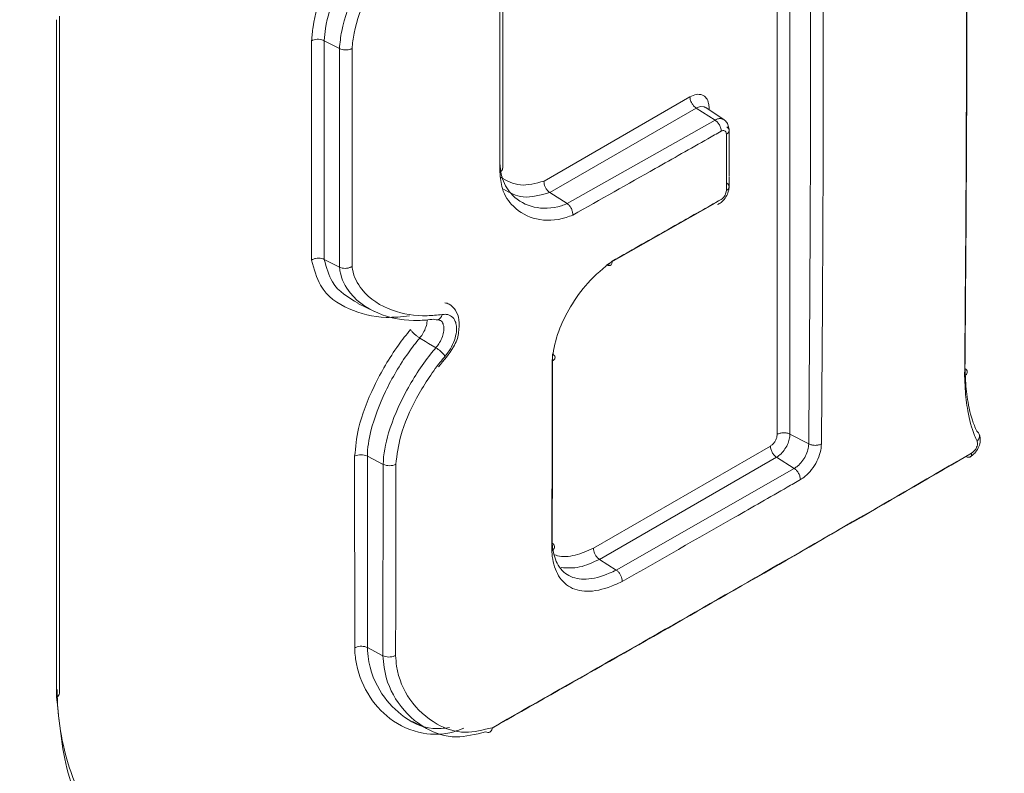
# Model space of a CAD drawing. Units: inches. Extents: x 0 to 23.4, y 0 to 16.5.
# Drawn here: x 4.2 to 4.5, y 12.4 to 12.6 of the extents above; entities that cross this region are included whole.
import ezdxf

# ---------------------------------------------------------------- set-up
doc = ezdxf.new("R2010")
doc.units = ezdxf.units.IN
doc.header["$MEASUREMENT"] = 0

msp = doc.modelspace()

# ---------------------------------------------------------------- linework, layer by layer
at = {"color": 7, "linetype": 'Continuous', "lineweight": 15}
for p, q in [((4.294777175, 12.5143409149), (4.2947781602, 12.5736802945)), ((4.298218744100001, 12.5736873817), (4.2982177718, 12.5145283257)), ((4.298218744100001, 12.5736873817), (4.3023033923, 12.5715590108)), ((4.357632383299999, 12.5357029501), (4.3971019113, 12.558487782)), ((4.3987648594, 12.5554750328), (4.3591818685, 12.5326247002)), ((4.3987648594, 12.5554750328), (4.4038830919, 12.5522094187)), ((4.4062271085, 12.5523420407), (4.401234705899999, 12.5556681257)), ((4.4012906887, 12.5556045387), (4.4012965741, 12.5555938854)), ((4.3638913822, 12.529599914), (4.4038831956, 12.5522093514)), ((4.3591818685, 12.5326247002), (4.3638885172, 12.529601755)), ((4.3638885172, 12.529601755), (4.3638913822, 12.529599914)), ((4.4038797409, 12.5296928531), (4.374518734900001, 12.5130390435)), ((4.3023024719, 12.512420832), (4.3023027442, 12.5124206916)), ((4.3073317426, 12.502609068), (4.311798956000001, 12.50039909)), ((4.327847556, 12.4983249847), (4.3278479319, 12.4983248051)), ((4.3283922812, 12.4906111662), (4.3283926312, 12.4906109604)), ((4.4241204758, 12.4672395425), (4.4292286616, 12.4645852887)), ((4.3710045314, 12.4363986996), (4.4188540578, 12.4640220024)), ((4.306433322, 12.4093827051), (4.3064332183, 12.4612376518)), ((4.3098738152, 12.4612898802), (4.3141596047, 12.4590621759)), ((4.3098738152, 12.4612898802), (4.3098739059, 12.4094777845)), ((4.4205164484, 12.4610089352), (4.372621323, 12.4333593085)), ((4.4205164484, 12.4610089352), (4.4253032243, 12.4579548161)), ((4.3140859981, 12.4072935161), (4.3141596047, 12.4590621759)), ((4.377177115799999, 12.4304441033), (4.4253032502, 12.4579548012)), ((4.372621323, 12.4333593085), (4.377176312, 12.4304446122)), ((4.377176312, 12.4304446122), (4.377177115799999, 12.4304441033)), ((4.3098739059, 12.4094777845), (4.3140859981, 12.4072935161)), ((4.3140859981, 12.4072935161), (4.3140863092, 12.4072933664)), ((4.3220964272, 12.3894594159), (4.3264180737, 12.3873215078))]:
    msp.add_line(p, q, dxfattribs=at)
at = {"color": 8, "linetype": 'Continuous', "lineweight": 15}
msp.add_line((4.4022784212, 12.5554842837), (4.4022784147, 12.5549727751), dxfattribs=at)
at = {"color": 8, "linetype": 'Continuous', "lineweight": 15, "flags": 128}
for points in [[(4.424121461, 12.6536567135), (4.424121493399999, 12.651827295), (4.4241217332, 12.6354966164), (4.424121772099999, 12.5701733742), (4.4241211823, 12.518706492), (4.4241207999, 12.4918411757), (4.4241204758, 12.4672395425)], [(4.4206798854, 12.4671875573), (4.4206802095, 12.4917891905), (4.42068089, 12.540992468), (4.4206812984, 12.5901955856), (4.4206808576, 12.6516954463)], [(4.4012275566, 12.555589949), (4.4009194861, 12.5558216721), (4.3999044007, 12.5558953623), (4.3987653909, 12.5554753359), (4.3987648399, 12.5554750216), (4.3987648399, 12.5554750216)]]:
    msp.add_lwpolyline(points, dxfattribs=at)
at = {"color": 7, "linetype": 'Continuous', "lineweight": 15, "flags": 128}
for points in [[(4.3456987012, 12.538136824), (4.345698779, 12.5422195423), (4.3456989605, 12.5585504637), (4.3456990124, 12.5873836784)], [(4.3464550033, 12.5391707591), (4.346456299700001, 12.5561111028), (4.346454977400001, 12.5883677708)], [(4.225843886, 12.396103222), (4.2258439638, 12.4001858749), (4.2258443008, 12.416516561), (4.2258450786, 12.4818396451), (4.2258445082, 12.5793727129)], [(4.3023027442, 12.5124206916), (4.3023032627, 12.5419919825), (4.3023034183, 12.5715589958)], [(4.3057137325, 12.5715471266), (4.3057137455, 12.5674643428), (4.3057136677, 12.5511332713), (4.305713058399999, 12.5125967414)], [(4.2982177718, 12.5145283257), (4.2992894364, 12.5139753816), (4.3023024719, 12.512420832)], [(4.3240124806, 12.4932450867), (4.3255959042, 12.4922928381), (4.3264209516, 12.4917966686), (4.3280710722, 12.4908043258), (4.3283922812, 12.4906111662)]]:
    msp.add_lwpolyline(points, dxfattribs=at)
at = {"color": 8, "linetype": 'Continuous', "lineweight": 15}
for centre, radius, start, end in [((4.345239229100001, 12.5392663216), 0.0012193767424557, 292.1361669202, 355.5082981761), ((4.2253604376, 12.3972717154), 0.0012645548805468, 292.4766660255, 354.4431739066)]:
    msp.add_arc(centre, radius, start, end, dxfattribs=at)
at = {"color": 7, "linetype": 'Continuous', "lineweight": 15}
for centre, radius, start, end in [((4.3082061284, 12.457797924), 0.0038697464511299, 64.4718148717, 117.2675580091), ((4.3158291419, 12.4625649566), 0.0038803127559855, 244.5160396682, 296.686735128)]:
    msp.add_arc(centre, radius, start, end, dxfattribs=at)
for points, knots in [([(4.417706317093434, 11.95895899058401), (4.38414524631669, 11.93929357455438), (4.317038126932482, 11.89997154487246), (4.232571969386309, 11.84946769570029), (4.164659950113366, 11.81904537816117), (4.114810939545698, 11.80800467335571), (4.068267511314132, 11.80811257117985), (4.026201683666116, 11.81935866765001), (3.9899917869043, 11.84174967348087), (3.960472140104129, 11.8743026561142), (3.938576627877687, 11.91631574863302), (3.923122426829924, 11.9750119351911), (3.916647622227747, 12.05067892656072), (3.916288898509686, 12.13993003895963), (3.919851258678604, 12.23151600568461), (3.922335444448613, 12.3608470015681), (3.921681614987755, 12.48153919626988), (3.920922597084444, 12.59527486056835), (3.923564531270851, 12.66569080280091), (3.935534886159542, 12.73740976313215), (3.957939808419123, 12.80784427043098), (3.986515882141607, 12.87464824133822), (4.022201739908666, 12.93914170352634), (4.063621242470891, 12.99957569764993), (4.109822004379156, 13.05417304228223), (4.168697752552737, 13.1099283201385), (4.239868516081087, 13.16157393297214), (4.321342388945936, 13.20958622832948), (4.402939057870023, 13.25209359159494), (4.488457696833675, 13.29807227042592), (4.577648828119353, 13.35250290247127), (4.670490769467898, 13.40786922326863), (4.747360416130705, 13.4506818702445), (4.809991949182725, 13.47656436591223), (4.857240976236041, 13.48598955731662), (4.903566006335629, 13.48511931282612), (4.945100634675909, 13.47267262995536), (4.980879803719128, 13.4495505762687), (5.009675287565184, 13.41598145485253), (5.030818266005757, 13.37323201868776), (5.043923478405347, 13.32247235186871), (5.050323493868039, 13.18868547765709), (5.045670578194922, 13.00217551139628), (5.046129081405622, 12.81426417097342), (5.046999716017067, 12.69985397378138), (5.044154646670693, 12.62578291455682), (5.031247246698778, 12.55128311706375), (5.00765698065976, 12.47951971808512), (4.978415032492723, 12.41283537857367), (4.942139239309618, 12.3486545851277), (4.900227407005431, 12.28868004443279), (4.853627920386295, 12.23480431147392), (4.799343447345374, 12.18412878184276), (4.738026238621821, 12.14114908530467), (4.671886565330952, 12.10402956446795), (4.607935993840612, 12.06913716558401), (4.566053757618998, 12.04471014780725), (4.54627651519139, 12.03317544727697)], [0, 0, 0, 0, 0.0262172404669668, 0.0524227459143056, 0.0659335860662897, 0.0794442990246978, 0.0929501750104576, 0.1064561692517863, 0.1199658303626364, 0.1334755108286241, 0.146978903098414, 0.1604821381446354, 0.180562989869819, 0.2007222709663719, 0.2209733197665189, 0.2411796892265419, 0.2872585220959133, 0.3028533365718161, 0.3184335640624251, 0.333840785413436, 0.3473495215245022, 0.3608583007235088, 0.3743663811077115, 0.387874283515004, 0.4013858027762975, 0.4148973943014417, 0.435966184200165, 0.457161085335271, 0.4785048711770176, 0.4997776354185003, 0.5239795136715891, 0.5481804072443919, 0.5723436970166382, 0.5839225421541595, 0.5974363442244821, 0.6109501352739418, 0.6244633038999495, 0.6379766120728989, 0.6514882685777321, 0.6649998582389645, 0.6785082903602614, 0.6920197965908826, 0.7579352258154356, 0.8029084763211659, 0.8192989113035898, 0.8356724846494676, 0.8518460350402214, 0.8653558662411108, 0.8788658057014203, 0.8923735508977696, 0.9058812022159451, 0.9193902456131906, 0.9328992482002432, 0.9500297571081704, 0.9672856634613212, 0.9845519384122589, 1, 1, 1, 1]), ([(4.546896447990376, 12.03461862702232), (4.566561527799304, 12.04596872062058), (4.619163112169568, 12.07632877569387), (4.6883240597609, 12.11632582924101), (4.754334586690848, 12.15428898045791), (4.804299274993345, 12.18955833140425), (4.853221929093968, 12.23541678881264), (4.89944039984, 12.28877683622446), (4.941483482265269, 12.34874424897204), (4.97741796177465, 12.41239899146837), (5.006892317659449, 12.47913912181614), (5.028243689622721, 12.54515005658629), (5.041702349017706, 12.60934241353227), (5.047590267168891, 12.69049136531637), (5.044264697394287, 12.80833555748687), (5.046200482847186, 12.96689718513228), (5.044477165837231, 13.1121189483678), (5.047163425596255, 13.22710515704573), (5.045667593022878, 13.30700187258781), (5.031402074377551, 13.3690655636655), (5.009050956991843, 13.41446033899449), (4.980513941600217, 13.44778805963113), (4.944808222659105, 13.4711278817379), (4.903599460314046, 13.48343704062345), (4.857300527152766, 13.48449859477345), (4.811412029820884, 13.4752386654735), (4.767207149480292, 13.45743415781868), (4.712596109923399, 13.4272703293334), (4.551016319631778, 13.33293133757109), (4.38257072208419, 13.23355668333972), (4.221119414840598, 13.14451070257488), (4.163248756039288, 13.10345482005924), (4.110677426765172, 13.0533429235465), (4.064800142637401, 12.99932103853098), (4.023216243660577, 12.93887819004638), (3.987842262022372, 12.87489466262536), (3.959028864343311, 12.8080004055775), (3.939137487821012, 12.74443004168598), (3.927040810338998, 12.68519602264571), (3.920756796087641, 12.61292715978433), (3.924786687173217, 12.45920761468009), (3.924196164938804, 12.29351926283671), (3.921409838578969, 12.135177349108), (3.919685186289679, 12.05522520930976), (3.924059495672117, 11.97921473307487), (3.938562282096507, 11.91876482530821), (3.962286263811569, 11.87461947081806), (3.990755051807379, 11.8428892313703), (4.02670980590498, 11.82071286806084), (4.068757756957844, 11.80927982337692), (4.114976779657367, 11.80923743453728), (4.164869000132683, 11.82020597012853), (4.232681641736273, 11.85042038651143), (4.317206690006713, 11.9029236725363), (4.384174047241537, 11.94098541505195), (4.417659603212833, 11.96001735332754)], [0, 0, 0, 0, 0.0153935958129899, 0.0411759086048104, 0.0541422253270363, 0.0670585197551416, 0.0803540778930747, 0.0940347559827628, 0.1073295642552944, 0.1210096641772042, 0.134304986219299, 0.1479855333566335, 0.1608770593503147, 0.1737685328519996, 0.2007225503522161, 0.2420439049332188, 0.2805178964505028, 0.2997988239267563, 0.3190191282597353, 0.3350698095257639, 0.3483665368230069, 0.362048883937015, 0.3753491286352454, 0.3890348540213807, 0.4023350877018321, 0.4160207787895156, 0.4266069409298281, 0.4372130121828049, 0.458740929488883, 0.5531191391116828, 0.5690550475004975, 0.5851217670954115, 0.5984225976232956, 0.6121090500111454, 0.6254087686130151, 0.6390941340023161, 0.6523944915464008, 0.6660804405053039, 0.6774992534773103, 0.6889180420934334, 0.7127275322214643, 0.7831892411183538, 0.8010409982893041, 0.8189971217831878, 0.8367212556755483, 0.8542540205558184, 0.8666218556713328, 0.879923402214766, 0.8936106872296088, 0.9069076393790726, 0.9205896452147918, 0.933886901241686, 0.947569906930454, 0.9737834836470494, 1, 1, 1, 1]), ([(4.471967039974771, 12.68801714015765), (4.47201005202358, 12.67185517160968), (4.472074570039191, 12.64761224043169), (4.47206817348525, 12.59114556507501), (4.471920431647104, 12.53960498172269), (4.471558848925526, 12.49627128896294), (4.47146507803521, 12.48503336549948)], [0, 0, 0, 0, 0.2380788308293933, 0.3571179274110201, 0.8332784706846623, 1, 1, 1, 1]), ([(4.471374434180173, 12.48298422396638), (4.471468445056041, 12.49423755962723), (4.471830632511132, 12.53759229881697), (4.471974010344078, 12.58915154554988), (4.4719805209909, 12.64562718511365), (4.471918276954425, 12.66987477811827), (4.471876778542233, 12.68604077033431)], [0, 0, 0, 0, 0.1668896867798446, 0.6429612571647919, 0.7619604743281272, 1, 1, 1, 1]), ([(4.429228661637667, 12.46458528868347), (4.429393304027172, 12.48638680546026), (4.429681318570905, 12.52452494185478), (4.429712099954066, 12.57919919307198), (4.429719891121144, 12.6201975096502), (4.429696038164763, 12.64481088939403), (4.429688087176307, 12.65301535239997)], [0, 0, 0, 0, 0.3480278221092466, 0.6088169316192273, 0.869605594742215, 1, 1, 1, 1]), ([(4.433120244848658, 12.65306695665958), (4.433127578681058, 12.64486070009077), (4.433149577661363, 12.62024474668871), (4.433142171803255, 12.5792425507201), (4.433114960295686, 12.52456791777479), (4.432829656228114, 12.48642896261741), (4.432666575092727, 12.4646285580089)], [0, 0, 0, 0, 0.1304092411872901, 0.3911829684275341, 0.6519973458617543, 1, 1, 1, 1]), ([(4.294778160177196, 12.57368029447806), (4.294879060659468, 12.57491780719828), (4.295243391171438, 12.57938620648412), (4.299109538480667, 12.59171211642739), (4.308624579949947, 12.60911453722674), (4.320586415108536, 12.62348356678574), (4.331018191029773, 12.6328776476041), (4.336423949913462, 12.63634713829384), (4.339488859870499, 12.63831423982198)], [0, 0, 0, 0, 0.0508369501426782, 0.1835615812264842, 0.4646701597181567, 0.7319884288008326, 0.8480451402212226, 1, 1, 1, 1]), ([(4.34116407783484, 12.63530857013695), (4.341163801280753, 12.63530841048667), (4.335983194142114, 12.63231772827792), (4.325529369416605, 12.62418583604608), (4.311448218326263, 12.60717935415743), (4.302327746063563, 12.59055647825609), (4.298653942080382, 12.57891415498578), (4.298310735711548, 12.57479221049086), (4.298218744108016, 12.57368738168174)], [0, 0, 0, 0, 1.43970332577e-05, 0.2696954299898154, 0.5400863161297662, 0.8226452278145734, 0.9524625666393286, 1, 1, 1, 1]), ([(4.302303392345729, 12.57155901076597), (4.302464847975527, 12.57311360369418), (4.303002017816347, 12.57828580138608), (4.307369165834285, 12.58991055527703), (4.316414468966965, 12.60560949436626), (4.329962177715158, 12.62146831580726), (4.340346168823261, 12.62960031017058), (4.34566447766526, 12.63243788328864), (4.345664762861817, 12.6324380354547)], [0, 0, 0, 0, 0.0666009239367953, 0.2215841451580731, 0.4604940906845306, 0.7300024537853509, 0.9999855212675915, 1, 1, 1, 1]), ([(4.347316452119821, 12.62941905984766), (4.342265756723803, 12.6260073235843), (4.332164244638735, 12.61918376912435), (4.319166883107447, 12.603542215776), (4.310507410846732, 12.58863973468535), (4.3063696962634, 12.57769345311367), (4.305860869235822, 12.57292578579562), (4.305713732490385, 12.57154712661581)], [0, 0, 0, 0, 0.2726266236278707, 0.545259794415539, 0.7857489341447035, 0.9380453418787932, 1, 1, 1, 1]), ([(4.226615731257513, 12.39714974378878), (4.226617293207672, 12.41005645113571), (4.226624682200988, 12.47111318442455), (4.226617720888574, 12.5321787746428), (4.22661223111938, 12.58033578525876)], [0, 0, 0, 0, 0.2113887633960565, 1, 1, 1, 1]), ([(4.298218744108016, 12.57368738168174), (4.297991376840073, 12.57378487008072), (4.297536643156628, 12.57397984651317), (4.296692348732832, 12.5740923741759), (4.295845227486888, 12.57405227975532), (4.295265487175, 12.57390125040198), (4.294931443535054, 12.57376072320961), (4.294829291121761, 12.5737071232028), (4.294778160177196, 12.57368029447806)], [0, 0, 0, 0, 0.2220075122757778, 0.4440141922059735, 0.6660508045018246, 0.8881357420626835, 0.9440079290618304, 1, 1, 1, 1]), ([(4.305713732490385, 12.57154712661581), (4.305663683678268, 12.57152179272955), (4.305570403137462, 12.57147457565265), (4.305246073283578, 12.57134053681242), (4.304676847262773, 12.5711929366251), (4.303829807114797, 12.57115339910069), (4.302985494654527, 12.5712662716483), (4.302530765759503, 12.5714614284947), (4.302303392345729, 12.57155901076597)], [0, 0, 0, 0, 0.0546179804587407, 0.1017965170300208, 0.3264061597816305, 0.5509533330454071, 0.7754678123018541, 1, 1, 1, 1]), ([(4.397101911347806, 12.5584877333919), (4.397688474132163, 12.55875281298957), (4.398861162675138, 12.55928277468412), (4.4004259712397, 12.55913476125057), (4.401586875767135, 12.5582602139821), (4.402187136356559, 12.55693567976147), (4.402252955951255, 12.55588978762982), (4.402278473048262, 12.55548431368082)], [0, 0, 0, 0, 0.2168699159503004, 0.4335782503305345, 0.652103390516304, 0.865126615050226, 1, 1, 1, 1]), ([(4.397101911347806, 12.5584877333919), (4.39711043391904, 12.55832122281309), (4.397127005770598, 12.55799744862342), (4.397264512323269, 12.5574852956112), (4.397460135643334, 12.55700585818967), (4.397769083140068, 12.55645362339571), (4.398206939579795, 12.5558887481507), (4.398589027571198, 12.55560540015547), (4.398764839938258, 12.55547502159644)], [0, 0, 0, 0, 0.1554411128282644, 0.3022499873937322, 0.4404188137167876, 0.5699397247111534, 0.8021138672805647, 1, 1, 1, 1]), ([(4.403883091930116, 12.55220941870603), (4.404103586050977, 12.55203790381365), (4.404544577006992, 12.55169487191753), (4.405090740244455, 12.5508978135547), (4.405470533040249, 12.55001454529806), (4.405519505491268, 12.54946840683438), (4.405543991736797, 12.54919533737928)], [0, 0, 0, 0, 0.2499996670480268, 0.5000024116027754, 0.7500010014066638, 1, 1, 1, 1]), ([(4.407695546092351, 12.54889299131654), (4.407699651660681, 12.54928147504797), (4.407708016706679, 12.5500730059694), (4.407280000450688, 12.55124813765685), (4.406722980578693, 12.55204436010775), (4.406270360587451, 12.55227330487943), (4.406169187706458, 12.55232448026405)], [0, 0, 0, 0, 0.3081890467831404, 0.6279314690446804, 0.9168325616817036, 1, 1, 1, 1]), ([(4.405543991736797, 12.54919533737928), (4.404355816439021, 12.54852122392674), (4.398414937353793, 12.54515065519099), (4.385052408236424, 12.53758191481602), (4.372853598525406, 12.53070318733514), (4.36542107217435, 12.52651209619801)], [0, 0, 0, 0, 0.0889870338214297, 0.4449353635576036, 1, 1, 1, 1]), ([(4.40694566742431, 12.54836959300215), (4.406926153669963, 12.54854202548366), (4.406887199340038, 12.54888624380554), (4.4066404042055, 12.54924712965792), (4.406267620605417, 12.54939326992753), (4.405878577521658, 12.54935259666049), (4.405636310399191, 12.5492386334), (4.405543991736797, 12.54919520639404)], [0, 0, 0, 0, 0.2192461769646736, 0.4376701561606414, 0.6681894270310379, 0.8735597799952015, 1, 1, 1, 1]), ([(4.407049919686775, 12.550379944703), (4.40723659338883, 12.55022935697783), (4.407609938789165, 12.54992818314392), (4.407745984231647, 12.54936500398916), (4.407551748919473, 12.54880614266893), (4.407147694223165, 12.54851510929397), (4.40694566742431, 12.54836959300215)], [0, 0, 0, 0, 0.2500010766372545, 0.4999994697363792, 0.7500004146017725, 1, 1, 1, 1]), ([(4.407687793934562, 12.53701330812315), (4.407689615727176, 12.53962376736516), (4.407692498899129, 12.54375508440019), (4.407692229419925, 12.54788803729176), (4.407692130216804, 12.54940949729109)], [0, 0, 0, 0, 0.6318709554057326, 1, 1, 1, 1]), ([(4.406943333998887, 12.53315628178957), (4.406943963892835, 12.53451661073578), (4.406946311369071, 12.53958625760283), (4.406945909561617, 12.54465841110923), (4.406945615570412, 12.54836956306753)], [0, 0, 0, 0, 0.2683281462961746, 1, 1, 1, 1]), ([(4.36542107217435, 12.52651209619801), (4.364821833785243, 12.52628287563227), (4.361331618975371, 12.52494779926231), (4.355329714185458, 12.52485085095681), (4.349557640406672, 12.52801607057905), (4.346237168974746, 12.53274321268553), (4.345851831942166, 12.53660297628184), (4.345698701238232, 12.53813682396983)], [0, 0, 0, 0, 0.0606142794844193, 0.3530428954354628, 0.6435475830834445, 0.8583478749607708, 1, 1, 1, 1]), ([(4.34581272796052, 12.54013665572243), (4.345812727956543, 12.54013633418266), (4.345812710526564, 12.53872706923216), (4.346405450979373, 12.53540802373515), (4.349307491623963, 12.5310370583271), (4.354692860427016, 12.5281500396586), (4.360197132180032, 12.52820879428733), (4.363375047797357, 12.52940799496556), (4.363888517247613, 12.5296017549602)], [0, 0, 0, 0, 3.09036980764e-05, 0.1354466931084503, 0.3503382130895823, 0.6473511087502185, 0.9430210068082471, 1, 1, 1, 1]), ([(4.345915100519172, 12.53675069464509), (4.347587984138107, 12.53578712507346), (4.350893024499613, 12.53388344433363), (4.355404461336493, 12.53510145121404), (4.3576323833122, 12.53570295011418)], [0, 0, 0, 0, 0.5061613281392974, 1, 1, 1, 1]), ([(4.3576323833122, 12.53570295011418), (4.357630788153194, 12.53566991894477), (4.357624920624796, 12.53554841925511), (4.357636710080394, 12.53517341095828), (4.357762732206161, 12.53454144625479), (4.358108179313607, 12.53376406952387), (4.358596630642263, 12.53307311875426), (4.3589867862016, 12.53277417538232), (4.359181868536721, 12.53262470020589)], [0, 0, 0, 0, 0.0308007981561656, 0.1132956381625491, 0.3355009827013424, 0.55717666866989, 0.7785831639331967, 1, 1, 1, 1]), ([(4.404565832763375, 12.52934776182918), (4.404881200840268, 12.52952476716758), (4.40561772742382, 12.52993815440211), (4.406682097177677, 12.53103979967446), (4.407361487488458, 12.53233489549369), (4.407703838171191, 12.53364773095811), (4.407689059231378, 12.53471018257239), (4.407701722189005, 12.53575352841515), (4.407705657027484, 12.53645249471415), (4.407707978064461, 12.53686479286438)], [0, 0, 0, 0, 0.128615269970315, 0.3003746172302231, 0.472883147555586, 0.5866030305593805, 0.7312210080508149, 0.8414557592253237, 1, 1, 1, 1]), ([(4.359181868536721, 12.53262470020589), (4.356680971834343, 12.53191952514675), (4.351885568367502, 12.53056737056952), (4.348376924710135, 12.53255759841058), (4.346698107346469, 12.53350988350519)], [0, 0, 0, 0, 0.5215195592344742, 1, 1, 1, 1]), ([(4.405528221669988, 12.53074697620762), (4.405687851707848, 12.53085997769298), (4.406006487024702, 12.53108553839934), (4.406442882702335, 12.53161522962642), (4.406755393423493, 12.53221850237641), (4.406913858785952, 12.53275447411226), (4.406935060910206, 12.53304478944742), (4.406943197882406, 12.53315620695363)], [0, 0, 0, 0, 0.2186059023972119, 0.4363562266210637, 0.6667998456944747, 0.8721241155148844, 1, 1, 1, 1]), ([(4.407046944569363, 12.53515201933519), (4.407233572071979, 12.53500157347367), (4.407606831725664, 12.53470067800339), (4.407743019194371, 12.53414082094921), (4.407548985487121, 12.5335868607323), (4.407145219000224, 12.53329980893698), (4.406943333998887, 12.53315628178957)], [0, 0, 0, 0, 0.2499989759354282, 0.5000041787550014, 0.7499999125336544, 1, 1, 1, 1]), ([(4.376074546317493, 12.51404274572287), (4.377265524781448, 12.51471661048863), (4.383220419618747, 12.51808593574186), (4.393044101832288, 12.52365173530914), (4.401662254362225, 12.52854982607468), (4.405528221669988, 12.53074703234415)], [0, 0, 0, 0, 0.1211525254287481, 0.6057628832398775, 1, 1, 1, 1]), ([(4.363891369212018, 12.52959990646955), (4.364084089964043, 12.52944910670671), (4.364469520011258, 12.52914751614575), (4.364951547636363, 12.52845319704653), (4.365292302222277, 12.52767353991765), (4.365416461244475, 12.52704186923991), (4.365428387522075, 12.52666707511371), (4.365422662563827, 12.52654578931088), (4.36542107217435, 12.52651209619801)], [0, 0, 0, 0, 0.2214322507263058, 0.4428513377783865, 0.6645458991074985, 0.8867645961179416, 0.9685432824443116, 1, 1, 1, 1]), ([(4.298217771847423, 12.5145283256931), (4.297990724598503, 12.51462263855703), (4.297536638298433, 12.51481126087962), (4.296693824010431, 12.51489015077164), (4.295847693603658, 12.5148028546006), (4.295239275032527, 12.51459925134634), (4.294908483657921, 12.51442438086267), (4.294806312860426, 12.51435943627989), (4.294777174953128, 12.51434091485029)], [0, 0, 0, 0, 0.2214959526557782, 0.4429839079751167, 0.6647178489778347, 0.8869231530596082, 0.967751815936027, 1, 1, 1, 1]), ([(4.321246347337004, 12.49920477428062), (4.319118613397865, 12.49899904064891), (4.313201035726632, 12.49842686161711), (4.304735540336122, 12.50065303779167), (4.297197937499628, 12.50556663934477), (4.295446869888249, 12.51191354423772), (4.294777174953128, 12.51434091485029)], [0, 0, 0, 0, 0.1777025366128527, 0.4942199508302296, 0.8065646723105653, 1, 1, 1, 1]), ([(4.298217771847423, 12.5145283256931), (4.298823749349974, 12.51234305013169), (4.300418528547915, 12.50659195872574), (4.304739398454754, 12.50418197740068), (4.307418442359365, 12.50268773065909)], [0, 0, 0, 0, 0.3799758006201828, 1, 1, 1, 1]), ([(4.327847931942666, 12.498324805139), (4.326435011106209, 12.49817514110708), (4.321454470228002, 12.49764757593162), (4.313273610715884, 12.49911539227196), (4.305790871417654, 12.50358423234977), (4.302767689374273, 12.50929702202949), (4.30235196970535, 12.51208846777319), (4.302302471939035, 12.51242083195857)], [0, 0, 0, 0, 0.1231600862033804, 0.4341388619036282, 0.7823084797301899, 0.974080504713155, 1, 1, 1, 1]), ([(4.305713058389707, 12.51259674137067), (4.305684577756933, 12.51257901505531), (4.305591043231198, 12.51252079926662), (4.305269619362972, 12.51235163633449), (4.304672643855784, 12.51214980781994), (4.303826630032233, 12.51206085783881), (4.302983839335643, 12.51213856254504), (4.302529782027444, 12.51232664606761), (4.302302744172001, 12.51242069164035)], [0, 0, 0, 0, 0.0313944210272324, 0.1031038286609105, 0.3278313470100206, 0.5520579495743332, 0.7760198973647434, 1, 1, 1, 1]), ([(4.305713058389707, 12.51259674137067), (4.305752235525598, 12.51234533877543), (4.306138863711126, 12.50986431694927), (4.308979727450517, 12.5045782102297), (4.316093170081438, 12.5003695801598), (4.323936554357307, 12.49895727520786), (4.328733570567622, 12.49946228696225), (4.330087203648874, 12.4996047923421)], [0, 0, 0, 0, 0.020855045196019, 0.2058126021701495, 0.5573658999462854, 0.8750964903068685, 1, 1, 1, 1]), ([(4.359860234197316, 12.48701312995414), (4.359893215928536, 12.48740382766231), (4.360109364994647, 12.4899643040724), (4.361317183585447, 12.49501099737659), (4.36471989014866, 12.50194135861521), (4.369650160037462, 12.50883597329751), (4.37380320511804, 12.51220189179373), (4.376074546317493, 12.51404274572287)], [0, 0, 0, 0, 0.0404056303814368, 0.2648023299490223, 0.4816671742883804, 0.7165186798540408, 1, 1, 1, 1]), ([(4.374841551361042, 12.51292942934121), (4.374923569214653, 12.51289736787629), (4.375197031172791, 12.5127904693098), (4.375584515946039, 12.51287381047468), (4.375934452072964, 12.51317008409805), (4.376063063521014, 12.51358354385982), (4.376079959707925, 12.51389638642023), (4.376075830951809, 12.51400801366635), (4.376074546317493, 12.51404274572287)], [0, 0, 0, 0, 0.1087402008769609, 0.3625589667477604, 0.6165807755556622, 0.87098898317293, 0.9598591017455752, 1, 1, 1, 1]), ([(4.334498025870158, 12.49466958935497), (4.334645896223962, 12.49588117206987), (4.334916920711291, 12.49810182398364), (4.333863433407512, 12.50073898626181), (4.332379240729444, 12.50238883073191), (4.331210896987121, 12.50268797708892), (4.33081419530257, 12.50278954981914)], [0, 0, 0, 0, 0.3374254919458256, 0.6184510188424837, 0.8704481240574066, 1, 1, 1, 1]), ([(4.330087203648874, 12.4996047923421), (4.330051737179652, 12.49948985926849), (4.329938138575387, 12.49912173024322), (4.329610857003957, 12.49861063157705), (4.329079155819505, 12.4982249225167), (4.328462332764503, 12.49809662611059), (4.328052732552152, 12.49824874533825), (4.327847931942666, 12.498324805139)], [0, 0, 0, 0, 0.1034842197107798, 0.3314585065665973, 0.5543051293763283, 0.7771520170259969, 1, 1, 1, 1]), ([(4.328618584578702, 12.49816719050892), (4.328821590011405, 12.49818179460695), (4.329281937941663, 12.49821491178125), (4.329320021742431, 12.49816973416833), (4.329341311249263, 12.49814447909716)], [0, 0, 0, 0, 0.4409826119786347, 1, 1, 1, 1]), ([(4.330087203648874, 12.4996047923421), (4.330466121590283, 12.49963829876109), (4.33143441917816, 12.49972392200861), (4.332745318835366, 12.49918719756812), (4.333637826384447, 12.49799217874356), (4.334047840361163, 12.49635293440838), (4.333963376017794, 12.49439141956108), (4.333258780477096, 12.49202890053388), (4.33215797334432, 12.48992802267755), (4.331252431643788, 12.48878804667881), (4.330878079305234, 12.48831677883904)], [0, 0, 0, 0, 0.0931714709754949, 0.2380930031160358, 0.3832475024022433, 0.4815473806381443, 0.6202550781521388, 0.7588012760910651, 0.9002880747526233, 1, 1, 1, 1]), ([(4.306433218292305, 12.46123765175571), (4.306673587726088, 12.46372174924762), (4.307262551306843, 12.46980839234009), (4.311484377944129, 12.48041941180258), (4.31668401618415, 12.48942454936697), (4.320401936744708, 12.49413289363189), (4.321502324105795, 12.49552641520836)], [0, 0, 0, 0, 0.2183432327805943, 0.5349940305967246, 0.8623728820379026, 1, 1, 1, 1]), ([(4.324012480576549, 12.49324508667348), (4.323800884153727, 12.49338133588285), (4.323377686535165, 12.49365383737493), (4.322707696292088, 12.49419719249603), (4.322094196210462, 12.49477805854326), (4.321699020548883, 12.49523323480323), (4.321545617872061, 12.49546188489081), (4.321502324105795, 12.49552641520836)], [0, 0, 0, 0, 0.2221315641627266, 0.4442681388791812, 0.6664013665470199, 0.9058507872066438, 1, 1, 1, 1]), ([(4.324012480576549, 12.49324508667348), (4.324012437364956, 12.49324503303597), (4.3229706206022, 12.49195185099733), (4.319491844071765, 12.48748298789746), (4.314537334168271, 12.47901519932159), (4.310806981751035, 12.46925214904279), (4.309873796295181, 12.46341169318134), (4.309873815183733, 12.46129020206283), (4.309873815186601, 12.46128988021504)], [0, 0, 0, 0, 5.7540408907e-06, 0.1387279700341511, 0.4701263058346093, 0.7879220580564876, 0.9999678260176604, 1, 1, 1, 1]), ([(4.329099490594698, 12.48548286311165), (4.330545320088329, 12.48717201005502), (4.332825603932854, 12.48983604098187), (4.334455970635958, 12.49337771160527), (4.334496166838012, 12.49461248249749), (4.334498025870158, 12.49466958935497)], [0, 0, 0, 0, 0.6230015298604771, 0.9825642165368372, 1, 1, 1, 1]), ([(4.314159604695686, 12.45906217585995), (4.314159604692771, 12.45906249770778), (4.314159580912201, 12.46168816720787), (4.315468052300328, 12.46831761611294), (4.31993793479417, 12.47872232492884), (4.324862746844748, 12.48633783749318), (4.327916192622017, 12.49003420475981), (4.328392631217007, 12.49061096038462)], [0, 0, 0, 0, 3.24890623832e-05, 0.2650492907422973, 0.5959038213848175, 0.9369476225801132, 1, 1, 1, 1]), ([(4.330878079305234, 12.48831677883904), (4.330829842844799, 12.48838771321737), (4.330675312635965, 12.48861495842147), (4.330282070558266, 12.48906869973717), (4.329684589707766, 12.48964358104549), (4.329020570595224, 12.49019401578383), (4.328601944616084, 12.49047197866975), (4.328392631217007, 12.49061096038462)], [0, 0, 0, 0, 0.1031937267504468, 0.3305911752467184, 0.5537306008837145, 0.7768648638918373, 1, 1, 1, 1]), ([(4.330878079305234, 12.48831677883904), (4.330433827477054, 12.48777975133908), (4.327564167678451, 12.48431080393213), (4.323012959356048, 12.47721883102069), (4.318609969985772, 12.46744996894654), (4.317886929921352, 12.46163297195581), (4.31757183750763, 12.45909799261979)], [0, 0, 0, 0, 0.0633648380088279, 0.4093073269365282, 0.7425830333856616, 1, 1, 1, 1]), ([(4.359971810822911, 12.48892058645615), (4.359963587751452, 12.48038592738622), (4.359947137360699, 12.4633122004558), (4.359874291550476, 12.44627485308659), (4.359837859240215, 12.43775397970368)], [0, 0, 0, 0, 0.4998708896251656, 1, 1, 1, 1]), ([(4.360114564604839, 12.48879243667636), (4.360226605576433, 12.48870335735862), (4.360502926048917, 12.48848366594735), (4.360651686629954, 12.48806002241422), (4.360565742999923, 12.48759604981857), (4.360270922556869, 12.4872676625617), (4.360001511271326, 12.48708831326863), (4.35989497387956, 12.48703161734478), (4.359860234197316, 12.48701312995414)], [0, 0, 0, 0, 0.1613687660905151, 0.3979748930728507, 0.6347022019074671, 0.8716524060512829, 0.95814845326525, 1, 1, 1, 1]), ([(4.359729990168345, 12.43565827826602), (4.359766064057354, 12.44420981704532), (4.359838199425742, 12.46130995282464), (4.359852890115883, 12.47844638691891), (4.359860234197316, 12.48701312995414)], [0, 0, 0, 0, 0.5000860162557146, 1, 1, 1, 1]), ([(4.47146507803521, 12.48503335052974), (4.471632615667254, 12.48489891549243), (4.471967695062628, 12.4846300421028), (4.472147874309853, 12.48412834395201), (4.472057641327922, 12.48362339775211), (4.471778329504113, 12.48327844974515), (4.47152252228519, 12.48307780355347), (4.471425326311162, 12.48301638363649), (4.471374434180173, 12.48298422396638)], [0, 0, 0, 0, 0.2220094901510243, 0.4440244548033995, 0.6660583441202057, 0.8881345924537647, 0.9414269054755484, 1, 1, 1, 1]), ([(4.471464340737594, 12.48503383790517), (4.471505498198625, 12.48392700730773), (4.471622926297097, 12.48076906196485), (4.472245064612012, 12.47541667833495), (4.473378608410823, 12.47088074145554), (4.474455887477755, 12.46852760378107), (4.474691244476263, 12.46801350540383)], [0, 0, 0, 0, 0.1749981656156386, 0.4992946918810884, 0.8906091262018481, 1, 1, 1, 1]), ([(4.474731706721256, 12.46530572427926), (4.474490936396552, 12.4658334245608), (4.473371068447302, 12.468287857568), (4.47218841209132, 12.47299561722192), (4.471538553109183, 12.47856293207717), (4.471417118472593, 12.48183432786959), (4.471374434180173, 12.48298422396638)], [0, 0, 0, 0, 0.107933391910206, 0.5020184543204659, 0.8249594142741403, 1, 1, 1, 1]), ([(4.418854057759399, 12.46402195752325), (4.419063671689306, 12.46416652418257), (4.419482699393894, 12.46445551945805), (4.420045327870676, 12.46514168342141), (4.420444173062243, 12.46591276387437), (4.420651718552838, 12.46662237414774), (4.420671411222414, 12.46701804931909), (4.420679846480832, 12.46718753483789)], [0, 0, 0, 0, 0.2184028075586676, 0.4365970676044073, 0.6528225302279262, 0.8512882337760328, 1, 1, 1, 1]), ([(4.424120475783814, 12.46723954249048), (4.424120475787896, 12.46723933790651), (4.42412048208063, 12.46692410591323), (4.424052013910359, 12.46614006202696), (4.42365596969328, 12.46474989593862), (4.422856937309197, 12.46321230593371), (4.421747526400503, 12.46187544005966), (4.4209246323933, 12.46124456405743), (4.420516623372394, 12.46100903618093), (4.420516454847395, 12.46100893889795)], [0, 0, 0, 0, 9.41874789987e-05, 0.1451282131269012, 0.341676057188286, 0.5657273628748541, 0.7830901085277259, 0.9999104070321719, 1, 1, 1, 1]), ([(4.424120475783814, 12.46723954249048), (4.423861681435347, 12.46734681950475), (4.423344098973944, 12.46756137094848), (4.422380782643826, 12.46764118158617), (4.421426023253352, 12.4675324099215), (4.420928597316443, 12.46730250785111), (4.420679885371254, 12.46718755728886)], [0, 0, 0, 0, 0.2500018922347375, 0.4999977607898993, 0.7499999089594647, 1, 1, 1, 1]), ([(4.472943434295218, 12.46111988552207), (4.473091693534347, 12.46123222421877), (4.473557567116059, 12.46158522502535), (4.47450642441397, 12.46240650327828), (4.475285502494914, 12.46383464883805), (4.475647484162809, 12.46532001871761), (4.475576817901366, 12.46634657069164), (4.475441170429638, 12.46684181878075), (4.475406264742871, 12.4669475766696), (4.475399789088134, 12.46696738443482), (4.475399018776518, 12.46696959471029), (4.475361085166698, 12.4670778026699), (4.475327500647229, 12.46717166839484), (4.475293932613209, 12.46726548804443)], [0, 0, 0, 0, 0.0858775281853304, 0.2698521311683315, 0.5054934778822741, 0.7229000980979695, 0.8961177996755846, 0.93348826489008, 0.9416858890382506, 0.9424674165711264, 0.9425821406590454, 0.9426103250512204, 1, 1, 1, 1]), ([(4.474692480867652, 12.46801269248698), (4.474862999845071, 12.46786765199186), (4.475204030588709, 12.46757757713534), (4.475410906368774, 12.46695399474718), (4.475356921738459, 12.4662762409838), (4.475102299358467, 12.46575729631164), (4.474862146182262, 12.46544617661844), (4.474768907988704, 12.46534578121443), (4.474731706721256, 12.46530572427926)], [0, 0, 0, 0, 0.2213021368460469, 0.4425949148898762, 0.6639435063559579, 0.8854064965665305, 0.9542781406798848, 1, 1, 1, 1]), ([(4.420516448365658, 12.46100893515612), (4.420340643330934, 12.46113932257412), (4.419958561779629, 12.46142269686438), (4.419520781396292, 12.46198763576713), (4.419211935805778, 12.46253995015666), (4.419016398748725, 12.46301944110834), (4.418878999070522, 12.46353166276559), (4.418862528290526, 12.46385547400136), (4.418854057759399, 12.46402200243247)], [0, 0, 0, 0, 0.1978837464523172, 0.4300657767914788, 0.5595873984109004, 0.6977542287031738, 0.8445621752952892, 1, 1, 1, 1]), ([(4.425303217831106, 12.45795481237965), (4.425607461753739, 12.45815154020524), (4.426336621532521, 12.45862302379825), (4.427431971256254, 12.45977915358603), (4.428416562592512, 12.46132283234276), (4.429087655836746, 12.46302333936367), (4.429181701308741, 12.46406425889268), (4.429228771827201, 12.46458524752581)], [0, 0, 0, 0, 0.1502354514903009, 0.3600586254171861, 0.5713357630649489, 0.7854500865355899, 1, 1, 1, 1]), ([(4.432666536202302, 12.46462853555794), (4.432601116299127, 12.46386740898311), (4.432470284993227, 12.46234525473177), (4.431495058942952, 12.45985011931197), (4.430062933587417, 12.45758700659977), (4.428469631225532, 12.45589719109698), (4.427414015026533, 12.45521155341484), (4.426974955102528, 12.45492637777156)], [0, 0, 0, 0, 0.2143880455176574, 0.4287482341437165, 0.6422408602199146, 0.8511980956027909, 1, 1, 1, 1]), ([(4.432666536202302, 12.46462853555794), (4.432417797178107, 12.46451269575892), (4.431920320281448, 12.46428101669727), (4.430966432816946, 12.46417336556767), (4.430004260558202, 12.46425689888134), (4.429487267378044, 12.464475798271), (4.429228771827201, 12.46458524752581)], [0, 0, 0, 0, 0.2500003991623657, 0.4999996407488111, 0.7500008254516901, 1, 1, 1, 1]), ([(4.473274819595564, 12.46211882803455), (4.473303170848286, 12.46214075707251), (4.47353571038621, 12.46232062102434), (4.473887081894707, 12.46258990024802), (4.474278542255956, 12.4629943730971), (4.474545066683664, 12.46345109347778), (4.47477517210308, 12.46398981404728), (4.474890543898273, 12.46462165663552), (4.474834297887313, 12.46504661285765), (4.474754960689456, 12.46524699243138), (4.474731706721256, 12.46530572427926)], [0, 0, 0, 0, 0.0286343960716371, 0.2348619052793667, 0.3552550003888867, 0.4378246907894195, 0.6035891929574946, 0.7696475398835857, 0.9324830101510168, 1, 1, 1, 1]), ([(4.471746605812372, 12.46115777833716), (4.450197903479156, 12.44869716863628), (4.407682830389604, 12.42411268443018), (4.364779948024005, 12.39973020724779), (4.343622328553427, 12.38770595280309)], [0, 0, 0, 0, 0.5068485308217283, 1, 1, 1, 1]), ([(4.34363181781681, 12.38781019918394), (4.365343957463496, 12.40014733339589), (4.408754220364168, 12.42481363751408), (4.451772583136832, 12.44968644152133), (4.473274819595564, 12.46211882803455)], [0, 0, 0, 0, 0.5001614410022414, 1, 1, 1, 1]), ([(4.471746605812372, 12.46115777833716), (4.471940989191387, 12.46107690623042), (4.472329747681648, 12.4609151654567), (4.472813274472606, 12.46098566486459), (4.473152749140039, 12.46128373203085), (4.473272256578153, 12.46168743819485), (4.473281769691212, 12.46198871384607), (4.473276303173541, 12.46209105366219), (4.473274819595564, 12.46211882803455)], [0, 0, 0, 0, 0.223038478995808, 0.4460674714245249, 0.6694782549336876, 0.8936306371998275, 0.9711320344111324, 1, 1, 1, 1]), ([(4.31757183750763, 12.45909799261979), (4.317571747146439, 12.45773713766745), (4.317571295340652, 12.45093286536807), (4.317579117815367, 12.43367218329105), (4.317532438288159, 12.41780224223878), (4.317501744000648, 12.40736690660995)], [0, 0, 0, 0, 0.0788602974512605, 0.3943013445686349, 1, 1, 1, 1]), ([(4.426974955102528, 12.45492640771104), (4.426952183854572, 12.45520022140813), (4.42690664178166, 12.4557478437159), (4.426525241918085, 12.45663649282993), (4.425973312069517, 12.45743862505266), (4.425526601240331, 12.45778274472055), (4.425303250239794, 12.45795480115416)], [0, 0, 0, 0, 0.2500027700169682, 0.5000008959527674, 0.7500053885852769, 1, 1, 1, 1]), ([(4.426974955102528, 12.45492640771104), (4.425793964140587, 12.45424777662335), (4.419889013021889, 12.45085462330586), (4.403848156832918, 12.44165790012353), (4.388942802767624, 12.43316880568437), (4.37878141055132, 12.42738155515818)], [0, 0, 0, 0, 0.0737036807942275, 0.3685181736215574, 1, 1, 1, 1]), ([(4.359837859240215, 12.43775397970368), (4.360005331616495, 12.43762008427442), (4.360340271500029, 12.43735229730873), (4.36052059867737, 12.43684547123308), (4.360430704733444, 12.43633082926983), (4.360137917544897, 12.43595746128388), (4.359870180300186, 12.43574769440496), (4.359765278960315, 12.43568078618069), (4.359729990168345, 12.43565827826602)], [0, 0, 0, 0, 0.2204074872880317, 0.4408085665373674, 0.6613108662531548, 0.8820095092927458, 0.9603080200309652, 1, 1, 1, 1]), ([(4.359837094395215, 12.43775446614123), (4.35985420875324, 12.43754172382036), (4.360018730624161, 12.43549661265681), (4.360962843355415, 12.43184575216658), (4.364158416757087, 12.42850979098855), (4.369156140977474, 12.42759001064056), (4.373759504036923, 12.42882552673042), (4.376543779932175, 12.4301448811304), (4.377176312020908, 12.4304446122008)], [0, 0, 0, 0, 0.0233222582971099, 0.2241989774669043, 0.4431207390950385, 0.667531666285042, 0.9244698092163888, 1, 1, 1, 1]), ([(4.37878141055132, 12.42738155515818), (4.378092127813043, 12.42705380972725), (4.375074033815761, 12.42561874329836), (4.370046870233645, 12.42428082266045), (4.364550293991789, 12.42530664638507), (4.360998254680223, 12.42901930501278), (4.359931908129481, 12.4331038323965), (4.359750344293449, 12.4354007800697), (4.359729990168345, 12.43565827826602)], [0, 0, 0, 0, 0.0744912493699751, 0.3261674492756892, 0.5508381225312365, 0.7724677666510746, 0.9744926101825354, 1, 1, 1, 1]), ([(4.360566354656958, 12.43455969563976), (4.360797802603079, 12.43448638168396), (4.362434042350301, 12.43396808281588), (4.365926212930884, 12.43414650302028), (4.369350104959005, 12.43566497371869), (4.371004531414502, 12.43639869957064)], [0, 0, 0, 0, 0.0784648799748585, 0.5547137381329266, 1, 1, 1, 1]), ([(4.372621322998971, 12.43335930853933), (4.372424884478898, 12.43350836299611), (4.372032003156995, 12.43380647515859), (4.37153066251595, 12.43449165624381), (4.371167628788291, 12.43526006155956), (4.371029238735579, 12.4358640723308), (4.371002705395492, 12.43623240726096), (4.371004005534339, 12.43635080859778), (4.371004531414502, 12.43639869957064)], [0, 0, 0, 0, 0.2219248113394649, 0.4438544599545177, 0.665840837336418, 0.8879447255329451, 0.954675882442994, 1, 1, 1, 1]), ([(4.372621322998971, 12.43335930853933), (4.370801385894628, 12.43251774191718), (4.367132290681973, 12.43082109643582), (4.363910733332014, 12.43103444712936), (4.362287126270926, 12.43114197204817)], [0, 0, 0, 0, 0.4960179550714334, 1, 1, 1, 1]), ([(4.37878141055132, 12.42738155515818), (4.378782256716995, 12.4274299211756), (4.378784418604051, 12.42755349256378), (4.378758659014086, 12.42792740974636), (4.378620152311194, 12.42853744325901), (4.378259858702521, 12.42930732427655), (4.377762273665549, 12.42999456952924), (4.377372170588466, 12.43029425702626), (4.377177115756331, 12.43044410330499)], [0, 0, 0, 0, 0.0457089038008667, 0.1167826709149348, 0.3377000278247277, 0.5585075071896494, 0.7792500261273684, 1, 1, 1, 1]), ([(3.099980006995697, 10.50732757310303), (3.118372760824422, 10.50756309569801), (3.163620584331992, 10.50814250239854), (3.231715151587487, 10.52209679637257), (3.295554270109824, 10.54081463378973), (3.343924628551221, 10.55943585065068), (3.376524413337255, 10.57388652205245), (3.400603584620079, 10.5854717060818), (3.429311847689687, 10.60025541291365), (3.470646447312128, 10.62152833086376), (3.525090082487683, 10.64984260146571), (3.588945965962921, 10.68332077907088), (3.659660938448491, 10.72077055378028), (3.736149708072717, 10.7617108652925), (3.852154771345783, 10.8244972893492), (4.005066653329698, 10.90884242640689), (4.193174852233483, 11.0153762789293), (4.378828304665578, 11.1233285091964), (4.560859233531862, 11.23194990305583), (4.736325084105665, 11.33875284607024), (4.900248583759748, 11.44187390801418), (5.034918241411991, 11.52482748886306), (5.140014690469075, 11.59852258134927), (5.215395669862374, 11.6637744347466), (5.270312898380199, 11.71791055953449), (5.311994492651558, 11.76287347095521), (5.346934589863185, 11.8029624354381), (5.387110434192773, 11.85259930687578), (5.431396672944482, 11.91222309880913), (5.475947637490561, 11.97837049709778), (5.522781281732584, 12.05547239705217), (5.566354883102474, 12.13660588419152), (5.604825039272998, 12.21888510235225), (5.635436381709933, 12.29440460819478), (5.6596598027663, 12.36093185619584), (5.671308436067999, 12.40316977322132), (5.676266613037287, 12.42114811128059)], [0, 0, 0, 0, 0.0183123616919913, 0.0450500516432685, 0.0682907641993035, 0.0847829739457368, 0.0956108623307187, 0.1023116142942456, 0.1102850866397224, 0.1263076699137236, 0.1468457494935714, 0.1692661480611806, 0.1957098987494931, 0.223889798225577, 0.2526324560215962, 0.3221727977833472, 0.390651061959313, 0.4578807022862346, 0.5248827157620215, 0.5895817597793498, 0.6496800910058501, 0.7042080183012097, 0.7368674963784149, 0.7649938317583811, 0.7889883114632924, 0.800563058792702, 0.8147367371315495, 0.8315880644919632, 0.8510900239626368, 0.8728423193586011, 0.893438926826837, 0.9207806638976532, 0.9439379955327346, 0.9639453181998396, 0.9846535221509204, 1, 1, 1, 1]), ([(4.309873905930921, 12.40947778448411), (4.309646539581543, 12.40957378003675), (4.309191806143727, 12.40976577145407), (4.308347493694352, 12.40986175457966), (4.307500383971551, 12.40979828896587), (4.306921956032585, 12.40962623111459), (4.306587757396511, 12.40947115175318), (4.306485551395107, 12.40941261740701), (4.306433322000101, 12.40938270513723)], [0, 0, 0, 0, 0.2220104048925521, 0.4440215314334403, 0.6660623849871423, 0.8881466084695671, 0.9428405877475662, 1, 1, 1, 1]), ([(4.3359264452057, 12.3876792309206), (4.335021351592721, 12.38733641260388), (4.331119958906811, 12.38585869929967), (4.323861845499827, 12.38587426663116), (4.315899768848332, 12.38954933564684), (4.309645639021245, 12.39648319821785), (4.307012849856865, 12.40340466682452), (4.306494749329124, 12.40805556499845), (4.306447665023572, 12.40907282348585), (4.306433322000101, 12.40938270513723)], [0, 0, 0, 0, 0.0578977146840174, 0.2495672462602788, 0.5011500773275755, 0.7277157778306798, 0.9428232180687528, 0.9825825630112182, 1, 1, 1, 1]), ([(4.309873905930921, 12.40947778448411), (4.309887049352954, 12.40920513934946), (4.310105501269897, 12.40467360622469), (4.312616268901153, 12.3976517349362), (4.318946233158913, 12.39086988278023), (4.325466049361729, 12.38716270801284), (4.330543435649736, 12.38768121442848), (4.332073843162732, 12.38783750076736)], [0, 0, 0, 0, 0.0187644203907948, 0.3118764348284688, 0.5779228796012712, 0.8727790324625843, 1, 1, 1, 1]), ([(4.314086309210487, 12.40729336642031), (4.314313705911868, 12.4071964799356), (4.3147684976847, 12.40700270766066), (4.315612883229782, 12.40690450563131), (4.316459971013269, 12.40696644616974), (4.317029335383681, 12.4071354295711), (4.317355443197236, 12.40728514844568), (4.317450239343022, 12.40733812395011), (4.317501744000648, 12.40736690660995)], [0, 0, 0, 0, 0.2241177652646372, 0.4482339241025593, 0.6723726189653811, 0.8965638334195551, 0.9438010448433072, 1, 1, 1, 1]), ([(4.341854810650172, 12.38669618319421), (4.339119869297384, 12.38600743000334), (4.333121399714947, 12.38449680709324), (4.324907607185146, 12.38747269430964), (4.318016849804482, 12.39362780830491), (4.314558167478284, 12.4011985368823), (4.31416916882766, 12.40622309749271), (4.314086309210487, 12.40729336642031)], [0, 0, 0, 0, 0.1880201690206127, 0.4123793234562912, 0.6922836688711399, 0.9344541238015174, 1, 1, 1, 1]), ([(4.317501744000648, 12.40736690660995), (4.317578394740242, 12.40639602188611), (4.317949798888518, 12.40169168875326), (4.321248015908917, 12.39453386928305), (4.327814663018996, 12.38867330796197), (4.335559643953192, 12.38584771712852), (4.341146911517687, 12.38720607641555), (4.34363181781681, 12.38781019918394)], [0, 0, 0, 0, 0.063210933928194, 0.3062827991161822, 0.5914467443096849, 0.8182982026772306, 1, 1, 1, 1]), ([(4.225976917157821, 12.39811365346998), (4.225976917157078, 12.39811333162013), (4.225976899168022, 12.39030782089893), (4.228243515013212, 12.37801672374481), (4.234659278289139, 12.36378920677448), (4.240900131733959, 12.35555111544485), (4.245237973242229, 12.35186092105445), (4.246460632955233, 12.35082080651691)], [0, 0, 0, 0, 1.50720601399e-05, 0.3655279806940448, 0.6330377818554648, 0.8965683924908782, 1, 1, 1, 1]), ([(4.246799057422268, 12.34769389518667), (4.245532900658216, 12.348767327571), (4.241084186058167, 12.35253889398038), (4.234769377069217, 12.3609934610732), (4.227899572301538, 12.37537122848153), (4.226597591671833, 12.38850195459489), (4.225843885981819, 12.39610322204839)], [0, 0, 0, 0, 0.1044932568201145, 0.3671430666566523, 0.6336444177867911, 1, 1, 1, 1]), ([(4.341854797686697, 12.38669617571056), (4.342052086794004, 12.38661716901461), (4.3424466627973, 12.38645915650828), (4.342975364630902, 12.38655691234177), (4.343381544591192, 12.38689516191858), (4.343566450058948, 12.38733705899028), (4.343620343864278, 12.38766513964427), (4.343629209967031, 12.38777722942157), (4.34363181781681, 12.38781019918394)], [0, 0, 0, 0, 0.2229182735237048, 0.4458340484632501, 0.6689943886500291, 0.8926367317334479, 0.9684204793004624, 1, 1, 1, 1])]:
    msp.add_open_spline(points, degree=3, knots=knots, dxfattribs=at)
at = {"color": 8, "linetype": 'Continuous', "lineweight": 15}
for points, knots in [([(4.403883104893588, 12.55220942618969), (4.404105522188857, 12.55231694623131), (4.404652095208109, 12.55258116828163), (4.405484902607689, 12.55270110030034), (4.405943077998876, 12.5524463286086), (4.406167470046078, 12.55232155381147)], [0, 0, 0, 0, 0.2593161400882673, 0.6372490298419152, 1, 1, 1, 1]), ([(4.326029895379024, 12.49817850891048), (4.326030303572078, 12.4981685598884), (4.326050047946929, 12.49768732381743), (4.325881812242288, 12.49660497673831), (4.325253231933621, 12.49502267865129), (4.324553495248646, 12.49390979255338), (4.324118766065957, 12.49337566431651), (4.324012610211294, 12.49324523635873)], [0, 0, 0, 0, 0.0065829634881218, 0.3184191832667738, 0.6279095609417278, 0.9091398044050676, 1, 1, 1, 1]), ([(4.328392281203192, 12.49061116618816), (4.328661697992747, 12.49094637862046), (4.32930236769881, 12.49174350952988), (4.330073137679803, 12.49319700405754), (4.330555339828893, 12.49479912724532), (4.330617795464264, 12.49612423503628), (4.330328694244732, 12.4972061233641), (4.329908167952373, 12.49789867306442), (4.329440013575384, 12.49804869673706), (4.329317432529112, 12.49808797877662)], [0, 0, 0, 0, 0.1283342171125441, 0.3051771394488071, 0.4743615906729539, 0.6411745301061889, 0.7597189318961257, 0.9370850595963186, 1, 1, 1, 1])]:
    msp.add_open_spline(points, degree=3, knots=knots, dxfattribs=at)

doc.saveas('drawing.dxf')
